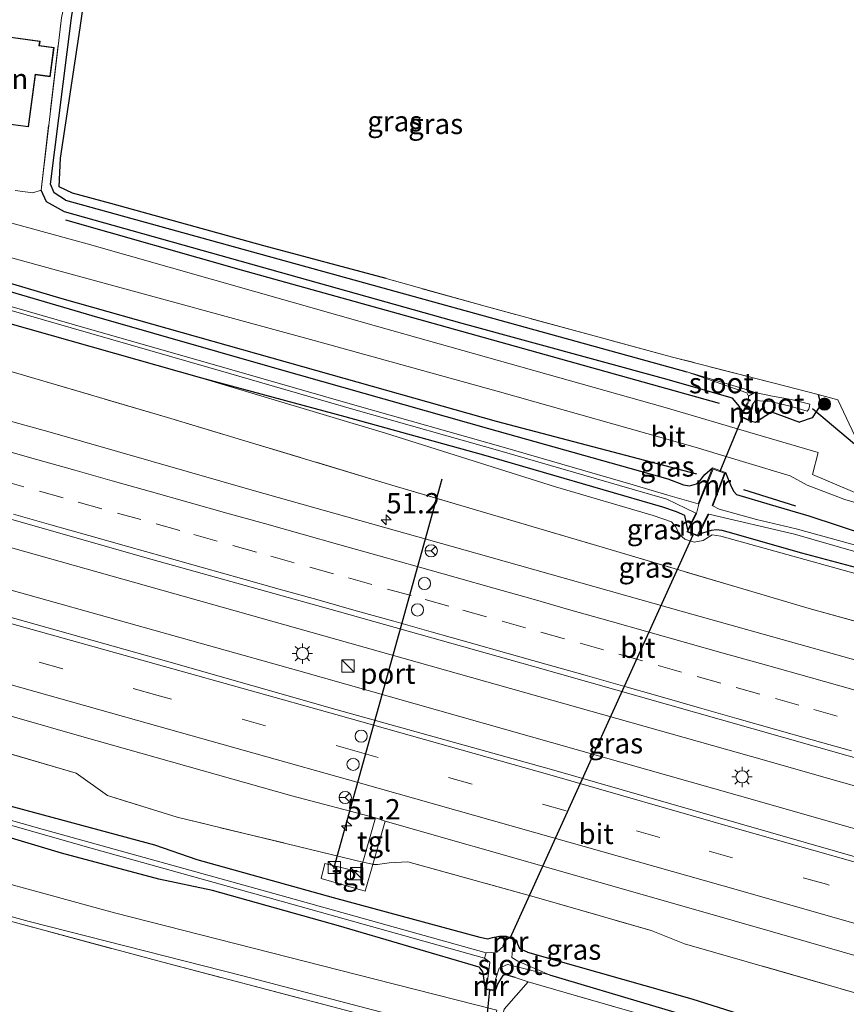
# Model space of a CAD drawing. Units: metres. Extents: x 119993 to 130003, y 394295 to 400001.
# Drawn here: x 121019 to 121120, y 396529 to 396650 of the extents above; entities that cross this region are included whole.
import ezdxf
from ezdxf.enums import TextEntityAlignment as Align

# ---------------------------------------------------------------- set-up
doc = ezdxf.new("R2010")
doc.units = ezdxf.units.M
doc.linetypes.add('IE-TERREINAFSCHEIDING', pattern=[10, 8, -2])
doc.linetypes.add('VW-3-9_STREEP', pattern=[12, 3, -9])
doc.layers.get('0').update_dxf_attribs({"lineweight": 25})
for name, color, linetype, lineweight in [('B-ME-AM-KILOMETR-S-B1', 7, 'Continuous', 18), ('B-ME-BV-GELEIDECONSTRUCTIE-GELEIDERAIL-L-B1', 213, 'BV-GELEIDERAIL', 18), ('B-ME-GR-BOMENRIJ-L-B1', 10, 'Continuous', 25), ('B-ME-GR-BOOM-S-B1', 93, 'Continuous', 18), ('B-ME-GW-INSTEEKWATERGANG-L-B1', 10, 'Continuous', 25), ('B-ME-GW-KRUINLIJN-L-B1', 93, 'Continuous', 18), ('B-ME-GW-WATERGANG-GREPPEL-L-B1', 10, 'Continuous', 25), ('B-ME-IE-GRASLAND-GV-B6', 93, 'Continuous', 18), ('B-ME-IE-GRONDWERKLIJN-GROND_INGERICHT-GV-B6', 253, 'Continuous', 18), ('B-ME-IE-INRICHTINGSELEMENT-S-B1', 253, 'Continuous', 18), ('B-ME-IE-MEUBILAIR_WEGMEUBILAIR-LICHTMAST-S-B1', 8, 'Continuous', 18), ('B-ME-IE-TERREINAFSCHEIDING-DOORGANG-L-B1', 8, 'IE-TERREINAFSCHEIDING-KUNSTMATIG-OPEN', 18), ('B-ME-IE-TERREINAFSCHEIDING-RASTERHEKWERK-L-B1', 8, 'IE-TERREINAFSCHEIDING', 18), ('B-ME-KG-KADASTRAAL-DAKRAND-L-B1', 13, 'Continuous', 18), ('B-ME-KW-DUIKER-L-B1', 10, 'Continuous', 25), ('B-ME-MW-MUUR-GV-B6', 8, 'IE-TERREINAFSCHEIDING-KUNSTMATIG', 18), ('B-ME-OG-BEBOUWING-GV-B6', 173, 'Continuous', 18), ('B-ME-OG-WATER-GV-B6', 153, 'Continuous', 18), ('B-ME-VH-VERH_SOORT-BITUMEN-GV-B6', 8, 'IE-TERREINAFSCHEIDING-NATUURLIJK-HOUTWAL', 18), ('B-ME-VH-VERH_SOORT-TEGELS-GV-B6', 8, 'Continuous', 18), ('B-ME-VW-DRIP-S-B1', 8, 'Continuous', 18), ('B-ME-VW-MARKERING-39STREEP-015-L-B1', 255, 'VW-3-9_STREEP', 18), ('B-ME-VW-MARKERING-STREEP-015-L-B1', 7, 'Continuous', 18), ('B-ME-VW-MEUBILAIR_WEGMEUBILAIR-RONA-S-B1', 8, 'Continuous', 18), ('B-ME-VW-PORTAAL-L-B1', 10, 'Continuous', 25)]:
    doc.layers.add(name, color=color, linetype=linetype, lineweight=lineweight)
doc.styles.add('NLCS-ISO', font='NLCS-ISO.TTF')
doc.linetypes.add('BV-GELEIDERAIL', pattern='A,10,-3,[108,NLCS.SHX,S=1,R=0,X=0,Y=0],-3', length=16)
doc.linetypes.add('IE-TERREINAFSCHEIDING-KUNSTMATIG', pattern='A,4,[82,NLCS.SHX,S=0.75,R=90,X=0,Y=0],4,-2', length=10)
doc.linetypes.add('IE-TERREINAFSCHEIDING-KUNSTMATIG-OPEN', pattern='A,7,-1.5,[67,NLCS.SHX,S=0.75,R=0,X=0,Y=0],-1.5', length=10)
doc.linetypes.add('IE-TERREINAFSCHEIDING-NATUURLIJK-HOUTWAL', pattern='A,7,-1.5,[67,NLCS.SHX,S=0.75,R=45,X=0,Y=0],-1.5,7,-1.5,[70,NLCS.SHX,S=0.75,R=0,X=0,Y=0],-1.5', length=20)

# ---------------------------------------------------------------- blocks, each defined once
blk = doc.blocks.new('kast')
blk.add_line((-0.75, -0.75), (0.75, 0.75))
blk.add_lwpolyline([(-0.75, 0.75), (0.75, 0.75), (0.75, -0.75), (-0.75, -0.75)], close=True)
blk = doc.blocks.new('dtb')
blk.add_circle((0, 0), 0.75)
blk = doc.blocks.new('wegwijzer')
for q in [(-0.53, -0.53), (0, 0.75), (0.53, -0.53)]:
    blk.add_line((0, 0), q)
blk.add_circle((0, 0), 0.75)
blk = doc.blocks.new('boom')
blk.add_hatch(color=256).paths.add_polyline_path([(-0.75, 0, 1), (0.75, 0, 1)])
blk.add_circle((0, 0), 0.75)
blk = doc.blocks.new('hecto')
for p, q in [((0, 0.625), (-0.625, 0)), ((0, -0.625), (0, 0.625)), ((-0.625, 0), (0.625, 0)), ((0.625, 0), (0, -0.625))]:
    blk.add_line(p, q)
blk = doc.blocks.new('lantaarnpaal')
for p, q in [((0, 0.75), (0, 1.25)), ((-0.75, 0), (-1.25, 0)), ((-0.88, 0.88), (-0.53, 0.53)), ((0.53, 0.53), (0.88, 0.88)), ((0.75, 0), (1.25, 0)), ((-0.53, -0.53), (-0.88, -0.88)), ((0, -0.75), (0, -1.25)), ((0.53, -0.53), (0.88, -0.88))]:
    blk.add_line(p, q)
blk.add_circle((0, 0), 0.75)

msp = doc.modelspace()

# ---------------------------------------------------------------- linework, layer by layer
at = {"layer": 'B-ME-BV-GELEIDECONSTRUCTIE-GELEIDERAIL-L-B1'}
for points in [[(121182.633, 396538.297, 13.394), (121164.518, 396543.494, 13.372), (121108.633, 396559.405, 13.231), (121054.52, 396574.698, 13.141), (120999.259, 396590.277, 13.104), (120943.945, 396605.764, 12.988), (120907.994, 396615.766, 12.97)], [(121181.505, 396533.324, 13.416), (121163.168, 396538.602, 13.381), (121106.9, 396554.653, 13.265), (121053.031, 396569.953, 13.182), (120997.499, 396585.496, 13.105), (120942.834, 396600.779, 13.035), (120907.199, 396610.631, 12.987)]]:
    msp.add_polyline3d(points, dxfattribs=at)
at = {"layer": 'B-ME-GR-BOMENRIJ-L-B1'}
msp.add_line((121107.644, 396592.226, 11.561), (121114.04, 396590.231, 11.648), dxfattribs=at)
for points in [[(120940.717, 396639.315, 11.964), (120971.541, 396631.007, 12.113), (120997.715, 396623.488, 12.249), (121023.898, 396615.698, 12.126), (121053.485, 396607.329, 11.723), (121077.286, 396600.637, 11.473), (121101.906, 396594.141, 11.381)], [(121104.711, 396602.811, 11.315), (121068.52, 396612.919, 11.591), (121045.972, 396619.192, 11.815), (121024.427, 396625.34, 11.99)]]:
    msp.add_polyline3d(points, dxfattribs=at)
at = {"layer": 'B-ME-GW-INSTEEKWATERGANG-L-B1'}
msp.add_line((121107.183, 396602.447, 11.127), (121107.27, 396601.146, 11.405), dxfattribs=at)
for points in [[(121063.762, 396618.155, 11.127), (121048.717, 396622.179, 11.175), (121029.933, 396627.388, 11.368), (121025.222, 396628.642, 11.306), (121023.607, 396629.422, 11.192), (121023.769, 396632.94, 11.289), (121026.157, 396648.967, 11.39), (121028.717, 396666.636, 11.442), (121029.685, 396673.109, 11.451), (121029.251, 396673.793, 11.486), (121029.003, 396673.826, 11.531)], [(120912.695, 396646.106, 11.819), (120916.634, 396644.932, 11.811), (120934.461, 396640.16, 11.859), (120959.156, 396633.161, 12.065), (120983.064, 396626.662, 12.161), (121005.131, 396620.186, 12.122), (121027.586, 396613.622, 11.999), (121050.63, 396606.998, 11.789), (121076.32, 396599.742, 11.403), (121098.349, 396593.528, 11.236)], [(121041.121, 396605.927, 11.916), (121017.011, 396612.747, 12.104), (120994.585, 396619.266, 11.995), (120968.363, 396626.847, 12.056), (120942.422, 396634.466, 11.947), (120918.554, 396641.394, 11.92), (120912.241, 396643.175, 11.906)], [(121107.183, 396602.447, 11.127), (121106.312, 396603.456, 11.175), (121097.827, 396605.873, 11.188), (121073.107, 396612.623, 11.433), (121047.141, 396619.909, 11.714), (121024.236, 396626.34, 11.96), (121022.029, 396627.571, 12.012), (121021.361, 396628.995, 11.995)], [(121100.806, 396587.254, 11.254), (121100.439, 396589.014, 11.236), (121099.429, 396589.468, 11.236), (121097.733, 396590.037, 11.236), (121075.778, 396596.441, 11.403), (121058.713, 396601.158, 11.658), (121041.121, 396605.927, 11.916)], [(121116.841, 396603.886, 11.186), (121117.148, 396602.672, 11.401), (121116.08, 396601.045, 11.508), (121114.539, 396600.487, 11.526)], [(121108.319, 396600.702, 11.405), (121109.126, 396600.499, 11.432), (121111.104, 396601.78, 11.399), (121114.539, 396600.487, 11.526)], [(121098.349, 396593.528, 11.236), (121100.301, 396592.821, 11.276), (121101.04, 396592.697, 11.275), (121101.887, 396592.944, 11.251), (121102.29, 396593.294, 11.23), (121102.904, 396594.069, 11.221), (121103.859, 396594.872, 11.219)], [(121105.439, 396594.304, 11.219), (121106.15, 396592.598, 11.258), (121106.488, 396591.983, 11.269), (121106.809, 396591.633, 11.283), (121110.925, 396590.371, 11.429), (121115.669, 396588.994, 11.597)], [(121115.669, 396588.994, 11.597), (121122.915, 396586.632, 11.436), (121143.251, 396580.601, 11.329), (121165.51, 396574.324, 11.302), (121189.293, 396567.65, 11.322)], [(121102.078, 396586.478, 11.414), (121102.477, 396586.811, 11.414), (121102.646, 396586.897, 11.456), (121103.736, 396587.246, 11.456), (121104.341, 396587.297, 11.456), (121104.998, 396587.227, 11.456), (121105.744, 396587.045, 11.456), (121114.792, 396584.437, 11.597), (121122.157, 396582.498, 11.436), (121142.511, 396576.947, 11.329), (121164.825, 396570.958, 11.302), (121188.532, 396564.294, 11.322)], [(120903.265, 396585.244, 11.806), (120915.26, 396581.733, 11.776), (120937.879, 396575.496, 11.859), (120959.576, 396569.372, 11.749), (120989.34, 396560.948, 11.618), (121015.828, 396553.822, 11.547), (121035.305, 396548.543, 11.42), (121040.485, 396546.748, 11.205), (121057.271, 396542.078, 11.162), (121075.281, 396537.196, 11.17)], [(121075.178, 396533.525, 10.666), (121057.907, 396538.6, 10.741), (121042.445, 396542.963, 10.916), (121035.817, 396544.326, 11.197), (121023.876, 396547.549, 11.407), (121002.134, 396554.056, 11.385), (120974.352, 396562.019, 11.578), (120943.344, 396570.837, 11.697), (120919.534, 396577.419, 11.74), (120902.801, 396582.249, 11.768)], [(121075.281, 396537.196, 11.17), (121076.242, 396537.029, 11.183), (121076.807, 396537.163, 11.183), (121077.698, 396537.345, 11.183), (121078.537, 396537.351, 11.184)], [(121081.133, 396535.355, 11.245), (121080.187, 396535.796, 11.131), (121079.924, 396536.368, 11.131), (121079.831, 396536.851, 11.131)], [(121081.133, 396535.355, 11.245), (121087.009, 396533.69, 11.25), (121101.32, 396529.636, 11.262), (121121.234, 396523.319, 11.262), (121143.842, 396516.581, 11.369), (121169.694, 396509.314, 11.691), (121175.65, 396507.522, 11.709)], [(121075.975, 396530.764, 10.666), (121075.723, 396532.489, 10.666), (121075.641, 396532.934, 10.666), (121075.326, 396533.422, 10.666), (121075.178, 396533.525, 10.666)], [(121079.619, 396532.247, 10.684), (121078.481, 396532.577, 10.578), (121078.091, 396532.485, 10.578), (121077.493, 396531.502, 10.615), (121077.137, 396530.622, 10.618)]]:
    msp.add_polyline3d(points, dxfattribs=at)
at = {"layer": 'B-ME-GW-KRUINLIJN-L-B1'}
for points in [[(121084.55, 396592.558, 11.947), (121063.681, 396599.151, 11.903), (121041.121, 396605.927, 11.916)], [(121084.55, 396592.558, 11.947), (121096.578, 396589.016, 12.093), (121098.833, 396588.266, 11.989), (121099.365, 396587.642, 11.991), (121099.798, 396586.703, 11.983), (121100.465, 396586.109, 11.985), (121101.586, 396585.745, 11.977), (121102.71, 396585.975, 11.983), (121103.808, 396586.657, 11.917), (121104.889, 396586.491, 11.816)], [(121188.245, 396563.031, 12.057), (121178.052, 396565.881, 12.102), (121152.575, 396573.067, 12.062), (121128.76, 396579.863, 11.964), (121104.889, 396586.491, 11.816)]]:
    msp.add_polyline3d(points, dxfattribs=at)
at = {"layer": 'B-ME-GW-WATERGANG-GREPPEL-L-B1'}
msp.add_line((121024.387, 396627.792, 10.85), (121100.697, 396606.687, 10.279), dxfattribs=at)
for points in [[(121024.387, 396627.792, 10.85), (121022.99, 396628.676, 10.92), (121022.531, 396629.746, 10.947), (121025.093, 396650.185, 10.898), (121028.859, 396672.975, 10.898)], [(121083.844, 396532.598, 9.899), (121121.78, 396521.29, 10.064), (121153.881, 396511.835, 10.355), (121175.169, 396505.404, 10.355)]]:
    msp.add_polyline3d(points, dxfattribs=at)
at = {"layer": 'B-ME-IE-GRASLAND-GV-B6'}
for points in [[(121028.717, 396666.636, 11.442), (121026.157, 396648.967, 11.39), (121023.769, 396632.94, 11.289), (121023.607, 396629.422, 11.192), (121025.222, 396628.642, 11.306), (121029.933, 396627.388, 11.368), (121048.717, 396622.179, 11.175), (121063.762, 396618.155, 11.127), (121075.906, 396614.743, 11.17), (121098.958, 396608.496, 11.056), (121111.266, 396605.323, 11.115), (121116.841, 396603.886, 11.186)], [(120913.258, 396649.734, 11.846), (120974.302, 396632.637, 12.139), (121025.799, 396618.491, 12.069), (121054.92, 396610.527, 11.723), (121077.668, 396604.245, 11.403), (121101.711, 396597.421, 11.214), (121107.952, 396595.536, 11.421), (121113.391, 396593.892, 11.602), (121115.488, 396592.773, 11.629), (121120.103, 396590.994, 11.562), (121130.52, 396587.91, 11.356), (121155.95, 396580.635, 11.414), (121188.341, 396571.367, 11.356), (121190.025, 396570.874, 11.36), (121221.178, 396561.756, 11.427), (121252.955, 396552.482, 11.548), (121272.301, 396546.866, 11.539), (121280.943, 396544.358, 11.535), (121283.864, 396543.521, 11.549), (121283.142, 396540.392, 11.534)], [(121108.22, 396602.82, 9.83), (121108.131, 396602.864, 9.83), (121108.086, 396602.775, 10.141), (121107.27, 396601.146, 11.405), (121107.183, 396602.447, 11.127), (121106.312, 396603.456, 11.175), (121097.827, 396605.873, 11.188), (121073.107, 396612.623, 11.433), (121047.141, 396619.909, 11.714), (121024.236, 396626.34, 11.96), (121022.029, 396627.571, 12.012), (121021.361, 396628.995, 11.995), (121023.862, 396650.19, 11.767)], [(121025.093, 396650.185, 10.898), (121022.531, 396629.746, 10.947), (121022.99, 396628.676, 10.92), (121024.387, 396627.792, 10.85), (121100.697, 396606.687, 10.279), (121108.055, 396604.109, 9.985), (121108.279, 396603.693, 9.83), (121108.22, 396602.82, 9.83)], [(121116.841, 396603.886, 11.186), (121117.148, 396602.672, 11.401), (121116.08, 396601.045, 11.508), (121114.539, 396600.487, 11.526), (121111.104, 396601.78, 11.399), (121109.126, 396600.499, 11.432), (121108.319, 396600.702, 11.405), (121108.815, 396602.505, 10.141), (121108.841, 396602.602, 9.83), (121108.745, 396602.627, 9.83), (121109.147, 396603.173, 9.83), (121111.129, 396602.997, 9.831), (121113.394, 396602.473, 9.832), (121115.463, 396601.865, 9.833), (121115.677, 396602.103, 9.833), (121115.781, 396602.455, 9.833), (121115.791, 396602.695, 9.833), (121113.531, 396603.284, 9.832), (121111.224, 396603.686, 9.831), (121109.072, 396604.137, 9.83), (121108.268, 396604.44, 9.985), (121100.697, 396606.687, 10.279), (121024.387, 396627.792, 10.85), (121022.99, 396628.676, 10.92), (121022.531, 396629.746, 10.947), (121025.093, 396650.185, 10.898)], [(121122.915, 396586.632, 11.436), (121115.669, 396588.994, 11.597), (121110.925, 396590.371, 11.429), (121106.809, 396591.633, 11.283), (121106.488, 396591.983, 11.269), (121106.15, 396592.598, 11.258), (121105.439, 396594.304, 11.219), (121103.859, 396594.872, 11.219), (121102.904, 396594.069, 11.221), (121102.29, 396593.294, 11.23), (121101.887, 396592.944, 11.251), (121101.04, 396592.697, 11.275), (121100.301, 396592.821, 11.276), (121098.349, 396593.528, 11.236), (121076.32, 396599.742, 11.403), (121050.63, 396606.998, 11.789), (121027.586, 396613.622, 11.999), (121005.131, 396620.186, 12.122), (120983.064, 396626.662, 12.161), (120959.156, 396633.161, 12.065), (120934.461, 396640.16, 11.859), (120916.634, 396644.932, 11.811)], [(120916.634, 396644.932, 11.811), (120934.461, 396640.16, 11.859), (120959.156, 396633.161, 12.065), (120983.064, 396626.662, 12.161), (121005.131, 396620.186, 12.122), (121027.586, 396613.622, 11.999), (121050.63, 396606.998, 11.789), (121076.32, 396599.742, 11.403), (121098.349, 396593.528, 11.236), (121100.301, 396592.821, 11.276), (121101.04, 396592.697, 11.275), (121101.887, 396592.944, 11.251), (121102.29, 396593.294, 11.23), (121102.904, 396594.069, 11.221), (121103.859, 396594.872, 11.219)], [(120918.554, 396641.394, 11.92), (120942.422, 396634.466, 11.947), (120968.363, 396626.847, 12.056), (120994.585, 396619.266, 11.995), (121017.011, 396612.747, 12.104), (121041.121, 396605.927, 11.916)], [(121100.806, 396587.254, 11.254), (121100.439, 396589.014, 11.236), (121099.429, 396589.468, 11.236), (121097.733, 396590.037, 11.236), (121075.778, 396596.441, 11.403), (121058.713, 396601.158, 11.658), (121041.121, 396605.927, 11.916), (121017.011, 396612.747, 12.104), (120994.585, 396619.266, 11.995), (120968.363, 396626.847, 12.056), (120942.422, 396634.466, 11.947), (120918.554, 396641.394, 11.92)], [(120922.752, 396641.375, 11.092), (120944.712, 396635.104, 11.057), (120970.946, 396627.543, 11.018), (121006.864, 396617.321, 11.036), (121025.082, 396612.104, 10.913), (121044.399, 396606.507, 10.909), (121059.787, 396602.058, 10.687), (121078.015, 396596.895, 10.459), (121093.985, 396592.277, 10.081), (121098.228, 396591.034, 10.099), (121101.806, 396589.321, 9.818), (121100.806, 396587.254, 11.254)], [(121103.859, 396594.872, 11.219), (121102.084, 396590.478, 9.818), (121098.379, 396591.525, 10.099), (121094.104, 396592.794, 10.081), (121078.119, 396597.433, 10.459), (121059.905, 396602.575, 10.687), (121044.496, 396607.01, 10.909), (121025.186, 396612.549, 10.913), (121006.993, 396617.798, 11.036), (120971.064, 396627.967, 11.018), (120944.83, 396635.621, 11.057), (120922.938, 396641.954, 11.092)], [(120918.91, 396634.595, 11.941), (120942.167, 396628.169, 12), (120965.386, 396621.539, 12.028), (120988.537, 396615.059, 12.036), (121012.914, 396608.134, 11.962), (121036.896, 396601.083, 12.02), (121062.808, 396593.266, 12.085)], [(121138.154, 396571.398, 12.171), (121115.713, 396577.599, 12.224), (121091.015, 396584.935, 12.165), (121064.444, 396592.78, 12.112), (121062.808, 396593.266, 12.085), (121036.896, 396601.083, 12.02), (121012.914, 396608.134, 11.962), (120988.537, 396615.059, 12.036), (120965.386, 396621.539, 12.028), (120942.167, 396628.169, 12), (120918.91, 396634.595, 11.941)], [(121018.179, 396628.982, 12.297), (121020.356, 396628.702, 12.17), (121021.361, 396628.995, 11.995), (121022.029, 396627.571, 12.012), (121024.236, 396626.34, 11.96), (121047.141, 396619.909, 11.714), (121073.107, 396612.623, 11.433), (121097.827, 396605.873, 11.188), (121106.312, 396603.456, 11.175), (121107.183, 396602.447, 11.127), (121107.27, 396601.146, 11.405), (121108.319, 396600.702, 11.405), (121109.126, 396600.499, 11.432), (121111.104, 396601.78, 11.399), (121114.539, 396600.487, 11.526), (121116.08, 396601.045, 11.508), (121117.148, 396602.672, 11.401), (121116.841, 396603.886, 11.186)], [(121133.025, 396568.021, 12.383), (121100.293, 396577.203, 12.347), (121074.775, 396584.42, 12.275), (121047.57, 396592.055, 12.315), (121022.478, 396599.265, 12.203), (120990.925, 396607.997, 12.18), (120966.488, 396614.932, 12.122), (120942.446, 396621.697, 12.057), (120926.761, 396626.055, 12.06)], [(121122.404, 396591.41, 11.53), (121116.131, 396594.078, 11.637), (121116.827, 396596.775, 11.642), (121109.136, 396599.034, 11.469), (121098.031, 396602.294, 11.219), (121062.848, 396612.206, 11.657), (121027.048, 396622.402, 12.096), (121017.789, 396624.938, 12.223)], [(120917.396, 396616.618, 12.27), (120940.874, 396610.016, 12.345), (120964.19, 396603.446, 12.34), (120987.614, 396596.948, 12.384), (121011.443, 396590.335, 12.37), (121034.868, 396583.65, 12.432), (121058.037, 396577.183, 12.474), (121081.723, 396570.504, 12.507), (121104.946, 396563.934, 12.496), (121128.306, 396557.299, 12.591), (121151.673, 396550.701, 12.666), (121174.812, 396543.978, 12.654), (121183.367, 396541.531, 12.68), (121198.675, 396537.154, 12.727), (121221.435, 396530.69, 12.753), (121245.187, 396523.869, 12.862), (121268.501, 396517.095, 12.933), (121277.173, 396514.551, 12.945), (121274.518, 396503.056, 12.806)], [(121128.76, 396579.863, 11.964), (121104.889, 396586.491, 11.816), (121103.808, 396586.657, 11.917), (121102.71, 396585.975, 11.983), (121101.586, 396585.745, 11.977), (121100.465, 396586.109, 11.985), (121099.798, 396586.703, 11.983), (121099.365, 396587.642, 11.991), (121098.833, 396588.266, 11.989), (121096.578, 396589.016, 12.093), (121084.55, 396592.558, 11.947), (121063.681, 396599.151, 11.903), (121041.121, 396605.927, 11.916), (121058.713, 396601.158, 11.658), (121075.778, 396596.441, 11.403), (121097.733, 396590.037, 11.236), (121099.429, 396589.468, 11.236), (121100.439, 396589.014, 11.236), (121100.806, 396587.254, 11.254), (121100.694, 396587.023, 11.414), (121102.078, 396586.478, 11.414), (121102.477, 396586.811, 11.414), (121102.646, 396586.897, 11.456), (121103.736, 396587.246, 11.456), (121104.341, 396587.297, 11.456), (121104.998, 396587.227, 11.456), (121105.744, 396587.045, 11.456), (121114.792, 396584.437, 11.597), (121122.157, 396582.498, 11.436)], [(121041.121, 396605.927, 11.916), (121063.681, 396599.151, 11.903), (121084.55, 396592.558, 11.947), (121096.578, 396589.016, 12.093), (121098.833, 396588.266, 11.989), (121099.365, 396587.642, 11.991), (121099.798, 396586.703, 11.983), (121100.465, 396586.109, 11.985), (121101.586, 396585.745, 11.977), (121102.71, 396585.975, 11.983), (121103.808, 396586.657, 11.917), (121104.889, 396586.491, 11.816), (121128.76, 396579.863, 11.964)], [(121274.518, 396503.056, 12.806), (121248.665, 396510.599, 12.818), (121225.211, 396517.325, 12.74), (121201.71, 396524.099, 12.717), (121180.787, 396530.164, 12.626), (121178.234, 396530.904, 12.615), (121154.565, 396537.672, 12.534), (121130.807, 396544.366, 12.536), (121107.127, 396551.173, 12.413), (121084.086, 396557.82, 12.422), (121057.75, 396565.14, 12.383), (121036.756, 396571.113, 12.401), (121012.873, 396577.831, 12.332), (120989.061, 396584.44, 12.279), (120965.586, 396591.153, 12.249), (120942.741, 396597.465, 12.14), (120918.588, 396604.235, 12.072)], [(121116.841, 396603.886, 11.186), (121119.247, 396603.266, 11.153), (121121.718, 396598.064, 11.499)], [(121136.291, 396581.292, 9.818), (121114.146, 396587.377, 9.818), (121109.255, 396588.551, 9.818), (121104.68, 396589.822, 9.818), (121103.91, 396590.226, 9.818), (121105.439, 396594.304, 11.219), (121106.15, 396592.598, 11.258), (121106.488, 396591.983, 11.269), (121106.809, 396591.633, 11.283), (121110.925, 396590.371, 11.429), (121115.669, 396588.994, 11.597), (121122.915, 396586.632, 11.436)], [(120915.374, 396592.889, 11.987), (120937.013, 396586.883, 12.036), (120963.237, 396579.66, 12.093), (120991.588, 396571.693, 12.11), (121010.365, 396566.48, 12.155), (121026.392, 396561.871, 12.183), (121052.194, 396554.58, 12.176), (121062.445, 396551.863, 12.2), (121060.909, 396546.446, 11.986), (121038.075, 396551.958, 11.818), (121029.542, 396554.619, 11.89), (121025.697, 396557.352, 11.947), (121010.353, 396561.85, 12.075), (120986.63, 396568.425, 11.979), (120962.182, 396575.273, 11.88), (120939.734, 396581.572, 11.821), (120919.139, 396587.203, 11.876)], [(121062.808, 396593.266, 12.085), (121064.444, 396592.78, 12.112), (121091.015, 396584.935, 12.165), (121115.713, 396577.599, 12.224), (121138.154, 396571.398, 12.171)], [(121122.157, 396582.498, 11.436), (121114.792, 396584.437, 11.597), (121105.744, 396587.045, 11.456), (121104.998, 396587.227, 11.456), (121104.341, 396587.297, 11.456), (121103.736, 396587.246, 11.456), (121102.646, 396586.897, 11.456), (121102.477, 396586.811, 11.414), (121102.078, 396586.478, 11.414), (121103.384, 396589.178, 9.818), (121113.932, 396586.749, 9.818), (121135.953, 396580.409, 9.818)], [(120919.139, 396587.203, 11.876), (120939.734, 396581.572, 11.821), (120962.182, 396575.273, 11.88), (120986.63, 396568.425, 11.979), (121010.353, 396561.85, 12.075), (121025.697, 396557.352, 11.947), (121029.542, 396554.619, 11.89), (121038.075, 396551.958, 11.818), (121060.909, 396546.446, 11.986)], [(120907.961, 396582.075, 10.951), (120936.215, 396574.011, 10.964), (120970.424, 396564.521, 10.701), (120996.961, 396556.883, 10.561), (121027.09, 396548.255, 10.289), (121051.147, 396541.569, 10.074), (121075.85, 396534.63, 9.807), (121076.517, 396534.137, 9.802), (121076.243, 396532.136, 9.758)], [(120915.26, 396581.733, 11.776), (120937.879, 396575.496, 11.859), (120959.576, 396569.372, 11.749), (120989.34, 396560.948, 11.618), (121015.828, 396553.822, 11.547), (121035.305, 396548.543, 11.42), (121040.485, 396546.748, 11.205), (121057.271, 396542.078, 11.162), (121075.281, 396537.196, 11.17), (121076.242, 396537.029, 11.183), (121076.807, 396537.163, 11.183), (121077.698, 396537.345, 11.183), (121078.537, 396537.351, 11.184), (121078.077, 396536.158, 9.701), (121078.17, 396536.122, 9.701), (121077.37, 396535.369, 9.802), (121076.058, 396535.272, 9.758)], [(121121.234, 396523.319, 11.262), (121101.32, 396529.636, 11.262), (121087.009, 396533.69, 11.25), (121081.133, 396535.355, 11.245), (121080.187, 396535.796, 11.131), (121079.924, 396536.368, 11.131), (121079.831, 396536.851, 11.131), (121078.537, 396537.351, 11.184), (121077.698, 396537.345, 11.183), (121076.807, 396537.163, 11.183), (121076.242, 396537.029, 11.183), (121075.281, 396537.196, 11.17), (121057.271, 396542.078, 11.162), (121040.485, 396546.748, 11.205), (121035.305, 396548.543, 11.42), (121015.828, 396553.822, 11.547), (120989.34, 396560.948, 11.618), (120959.576, 396569.372, 11.749), (120937.879, 396575.496, 11.859), (120915.26, 396581.733, 11.776)], [(120919.534, 396577.419, 11.74), (120943.344, 396570.837, 11.697), (120974.352, 396562.019, 11.578), (121002.134, 396554.056, 11.385), (121023.876, 396547.549, 11.407), (121035.817, 396544.326, 11.197), (121042.445, 396542.963, 10.916), (121057.907, 396538.6, 10.741), (121075.178, 396533.525, 10.666), (121075.326, 396533.422, 10.666), (121075.641, 396532.934, 10.666), (121075.723, 396532.489, 10.666), (121075.975, 396530.764, 10.666), (121077.137, 396530.622, 10.618)], [(121076.243, 396532.136, 9.758), (121076.144, 396532.148, 9.758), (121075.975, 396530.764, 10.666), (121075.723, 396532.489, 10.666), (121075.641, 396532.934, 10.666), (121075.326, 396533.422, 10.666), (121075.178, 396533.525, 10.666), (121057.907, 396538.6, 10.741), (121042.445, 396542.963, 10.916), (121035.817, 396544.326, 11.197), (121023.876, 396547.549, 11.407), (121002.134, 396554.056, 11.385), (120974.352, 396562.019, 11.578), (120943.344, 396570.837, 11.697), (120919.534, 396577.419, 11.74)], [(121076.058, 396535.272, 9.758), (121050.682, 396542.384, 10.03), (121021.492, 396550.49, 10.364), (120991.679, 396558.915, 10.539), (120959.446, 396568.028, 10.798), (120928.349, 396576.715, 10.995)], [(121077.137, 396530.622, 10.618), (121077.493, 396531.502, 10.615), (121078.091, 396532.485, 10.578), (121078.481, 396532.577, 10.578), (121079.619, 396532.247, 10.684), (121081.223, 396531.709, 10.679), (121078.259, 396528.386, 10.872), (121077.197, 396523.571, 10.838), (121072.789, 396524.549, 10.916), (121035.699, 396534.291, 11.15), (121002.955, 396543.121, 11.484), (120999.089, 396544.107, 11.487), (120978.036, 396549.776, 11.604), (120949.386, 396557.648, 11.817), (120901.069, 396571.07, 11.807)], [(120927.243, 396564.393, 11.793), (120958.814, 396555.824, 11.762), (120990.528, 396547.172, 11.539), (121019.916, 396539.154, 11.328), (121046.14, 396532.442, 11.074), (121076.444, 396524.524, 10.811), (121077.363, 396528.225, 10.859), (121062.357, 396532.046, 10.942), (121030.395, 396540.212, 11.184), (120997.179, 396549.294, 11.407), (120960.323, 396559.196, 11.714), (120931.056, 396567.235, 11.762)], [(121123.509, 396529.767, 12.064), (121100.407, 396536.408, 11.94), (121096.321, 396538.018, 11.971), (121082.236, 396542.083, 12.044), (121066.405, 396546.459, 12.086), (121064.137, 396546.33, 12.145), (121062.706, 396546.146, 12.123), (121062.116, 396546.164, 12.004), (121063.634, 396551.467, 12.2), (121084.911, 396545.419, 12.195), (121106.53, 396539.213, 12.306), (121137.78, 396530.26, 12.333)], [(121060.909, 396546.446, 11.986), (121060.553, 396545.188, 12.122), (121056.247, 396546.276, 12.122), (121055.775, 396544.407, 12.122), (121061.175, 396542.878, 12.122), (121062.116, 396546.164, 12.004), (121062.706, 396546.146, 12.123), (121064.137, 396546.33, 12.145), (121066.405, 396546.459, 12.086), (121082.236, 396542.083, 12.044), (121096.321, 396538.018, 11.971), (121100.407, 396536.408, 11.94), (121123.509, 396529.767, 12.064)], [(121121.78, 396521.29, 10.064), (121083.844, 396532.598, 9.899), (121079.919, 396534.246, 9.899), (121079.188, 396534.703, 9.899), (121079.278, 396535.695, 9.701), (121079.371, 396535.659, 9.802), (121079.831, 396536.851, 11.131), (121079.924, 396536.368, 11.131), (121080.187, 396535.796, 11.131), (121081.133, 396535.355, 11.245), (121087.009, 396533.69, 11.25), (121101.32, 396529.636, 11.262), (121121.234, 396523.319, 11.262)], [(121128.975, 396517.631, 10.864), (121094.832, 396527.786, 10.644), (121085.884, 396530.366, 10.667), (121081.223, 396531.709, 10.679), (121079.619, 396532.247, 10.684), (121078.481, 396532.577, 10.578), (121078.091, 396532.485, 10.578), (121077.493, 396531.502, 10.615), (121077.137, 396530.622, 10.618), (121077.306, 396532.006, 9.758), (121077.207, 396532.018, 9.758), (121077.642, 396533.422, 9.802), (121078.669, 396533.848, 9.802), (121083.844, 396532.598, 9.899), (121121.78, 396521.29, 10.064)]]:
    msp.add_polyline3d(points, dxfattribs=at)
at = {"layer": 'B-ME-IE-GRONDWERKLIJN-GROND_INGERICHT-GV-B6'}
for points in [[(121014.879, 396688.261, 12.087), (121027.008, 396685.136, 12.062), (121026.036, 396679.994, 12.062), (121027.453, 396676.335, 12.002), (121026.769, 396663.851, 11.725), (121023.862, 396650.19, 11.767), (121021.361, 396628.995, 11.995), (121020.356, 396628.702, 12.17), (121018.179, 396628.982, 12.297)], [(121121.718, 396598.064, 11.499), (121119.247, 396603.266, 11.153), (121116.841, 396603.886, 11.186), (121111.266, 396605.323, 11.115), (121098.958, 396608.496, 11.056), (121075.906, 396614.743, 11.17), (121063.762, 396618.155, 11.127), (121048.717, 396622.179, 11.175), (121029.933, 396627.388, 11.368), (121025.222, 396628.642, 11.306), (121023.607, 396629.422, 11.192), (121023.769, 396632.94, 11.289), (121026.157, 396648.967, 11.39), (121028.717, 396666.636, 11.442), (121029.685, 396673.109, 11.451), (121030.512, 396679.278, 11.686), (121031.438, 396683.994, 11.51)], [(121015.21, 396648.145, 12.293), (121013.806, 396637.587, 12.293), (121019.838, 396636.785, 12.293), (121020.69, 396643.198, 12.293), (121022.49, 396642.959, 12.293), (121022.968, 396646.552, 12.293), (121021.163, 396646.792, 12.293), (121021.236, 396647.343, 12.293), (121015.21, 396648.145, 12.293)], [(120962.675, 396495.195, 11.086), (120893.863, 396513.719, 11.254), (120901.069, 396571.07, 11.807), (120949.386, 396557.648, 11.817), (120978.036, 396549.776, 11.604), (120999.089, 396544.107, 11.487), (121002.955, 396543.121, 11.484), (121035.699, 396534.291, 11.15), (121072.789, 396524.549, 10.916), (121073.383, 396521.792, 10.714), (121079.302, 396496.854, 10.369), (121084.187, 396474.85, 10.399), (121086.897, 396461.535, 10.379), (120962.675, 396495.195, 11.086)], [(121091.537, 396460.208, 10.323), (121088.133, 396475.746, 10.425), (121083.256, 396497.452, 10.421), (121077.623, 396522.334, 10.678), (121077.197, 396523.571, 10.838), (121078.259, 396528.386, 10.872), (121081.223, 396531.709, 10.679), (121085.884, 396530.366, 10.667), (121094.832, 396527.786, 10.644), (121128.975, 396517.631, 10.864), (121159.588, 396508.307, 11.186), (121174.764, 396503.618, 11.315), (121190.672, 396498.702, 11.45), (121220.842, 396489.741, 11.539), (121250.913, 396481.154, 11.546), (121268.285, 396476.076, 11.566), (121254.029, 396414.361, 11.755), (121091.537, 396460.208, 10.323)]]:
    msp.add_polyline3d(points, dxfattribs=at)
at = {"layer": 'B-ME-IE-TERREINAFSCHEIDING-DOORGANG-L-B1'}
for p, q in [((121119.247, 396603.266, 11.153), (121121.718, 396598.064, 11.499)), ((121062.808, 396593.266, 12.085), (121064.444, 396592.78, 12.112)), ((121062.706, 396546.146, 12.123), (121064.137, 396546.33, 12.145))]:
    msp.add_line(p, q, dxfattribs=at)
at = {"layer": 'B-ME-IE-TERREINAFSCHEIDING-RASTERHEKWERK-L-B1'}
for p, q in [((121021.361, 396628.995, 11.995), (121023.862, 396650.19, 11.767)), ((121020.356, 396628.702, 12.17), (121018.179, 396628.982, 12.297)), ((121119.247, 396603.266, 11.153), (121116.841, 396603.886, 11.186)), ((121081.223, 396531.709, 10.679), (121079.619, 396532.247, 10.684)), ((121081.223, 396531.709, 10.679), (121078.259, 396528.386, 10.872))]:
    msp.add_line(p, q, dxfattribs=at)
for points in [[(121062.808, 396593.266, 12.085), (121036.896, 396601.083, 12.02), (121012.914, 396608.134, 11.962), (120988.537, 396615.059, 12.036), (120965.386, 396621.539, 12.028), (120942.167, 396628.169, 12), (120918.91, 396634.595, 11.941), (120911.229, 396636.641, 11.942)], [(121116.841, 396603.886, 11.186), (121111.266, 396605.323, 11.115), (121098.958, 396608.496, 11.056), (121075.906, 396614.743, 11.17), (121063.762, 396618.155, 11.127)], [(121064.444, 396592.78, 12.112), (121091.015, 396584.935, 12.165), (121115.713, 396577.599, 12.224), (121138.154, 396571.398, 12.171), (121160.473, 396565.385, 12.262), (121182.093, 396559.273, 12.289), (121203.075, 396553.472, 12.266), (121225.93, 396547.024, 12.308), (121243.42, 396542.154, 12.348), (121253.912, 396539.215, 12.434), (121258.201, 396538.038, 12.391), (121279.3, 396531.994, 12.387), (121281.086, 396531.494, 12.391)], [(121062.706, 396546.146, 12.123), (121062.116, 396546.164, 12.004), (121062.072, 396546.165, 11.995), (121060.909, 396546.446, 11.986), (121038.075, 396551.958, 11.818), (121029.542, 396554.619, 11.89), (121025.697, 396557.352, 11.947), (121010.353, 396561.85, 12.075), (120986.63, 396568.425, 11.979), (120962.182, 396575.273, 11.88), (120939.734, 396581.572, 11.821), (120919.139, 396587.203, 11.876), (120914.83, 396587.653, 11.752), (120912.856, 396588.24, 11.743), (120908.872, 396590.216, 11.837), (120904.242, 396591.546, 11.82)], [(121064.137, 396546.33, 12.145), (121066.405, 396546.459, 12.086), (121082.236, 396542.083, 12.044), (121096.321, 396538.018, 11.971), (121100.407, 396536.408, 11.94), (121123.509, 396529.767, 12.064), (121147.333, 396523.016, 12.14), (121170.714, 396516.271, 12.224), (121194.563, 396509.335, 12.341), (121217.909, 396502.629, 12.372), (121242.581, 396495.581, 12.351), (121246.894, 396494.34, 12.299), (121263.479, 396489.442, 12.37), (121266.861, 396486.033, 12.129), (121270.346, 396485.005, 12.144)], [(121002.955, 396543.121, 11.484), (121035.699, 396534.291, 11.15), (121072.789, 396524.549, 10.916)], [(121174.764, 396503.618, 11.315), (121159.588, 396508.307, 11.186), (121128.975, 396517.631, 10.864), (121094.832, 396527.786, 10.644), (121085.884, 396530.366, 10.667), (121081.223, 396531.709, 10.679)]]:
    msp.add_polyline3d(points, dxfattribs=at)
at = {"layer": 'B-ME-KG-KADASTRAAL-DAKRAND-L-B1'}
msp.add_polyline3d([(121015.254, 396648.089, 14.499), (121021.18, 396647.3, 14.503), (121021.107, 396646.749, 14.503), (121022.912, 396646.509, 14.503), (121022.447, 396643.015, 14.503), (121020.648, 396643.254, 14.503), (121019.794, 396636.841, 14.503), (121013.861, 396637.631, 14.499), (121015.254, 396648.089, 14.499)], dxfattribs=at)
at = {"layer": 'B-ME-KW-DUIKER-L-B1'}
for p, q in [((121122.848, 396596.486, 10.453), (121116.136, 396602.152, 10.587)), ((121104.799, 396594.472, 11.311), (121107.476, 396600.892, 11.324)), ((121078.985, 396537.099, 11.236), (121101.473, 396586.637, 11.512)), ((121075.78, 396523.666, 10.688), (121076.502, 396530.723, 10.692))]:
    msp.add_line(p, q, dxfattribs=at)
at = {"layer": 'B-ME-MW-MUUR-GV-B6'}
for points in [[(121108.745, 396602.627, 9.83), (121108.841, 396602.602, 9.83), (121108.815, 396602.505, 10.141), (121108.319, 396600.702, 11.405), (121107.27, 396601.146, 11.405), (121108.086, 396602.775, 10.141), (121108.131, 396602.864, 9.83), (121108.22, 396602.82, 9.83), (121107.407, 396601.197, 9.83), (121108.253, 396600.839, 9.83), (121108.745, 396602.627, 9.83)], [(121103.91, 396590.226, 9.818), (121103.816, 396590.261, 9.818), (121105.31, 396594.244, 9.818), (121103.915, 396594.746, 9.818), (121102.177, 396590.44, 9.818), (121102.084, 396590.478, 9.818), (121103.859, 396594.872, 11.219), (121105.439, 396594.304, 11.219), (121103.91, 396590.226, 9.818)], [(121103.384, 396589.178, 9.818), (121102.078, 396586.478, 11.414), (121100.694, 396587.023, 11.414), (121100.806, 396587.254, 11.254), (121101.806, 396589.321, 9.818), (121101.896, 396589.278, 9.818), (121100.831, 396587.077, 9.818), (121102.028, 396586.605, 9.818), (121103.269, 396589.214, 9.818), (121103.384, 396589.178, 9.818)], [(121079.278, 396535.695, 9.701), (121079.702, 396536.794, 9.701), (121078.594, 396537.221, 9.701), (121078.17, 396536.122, 9.701), (121078.077, 396536.158, 9.701), (121078.537, 396537.351, 11.184), (121079.831, 396536.851, 11.131), (121079.371, 396535.659, 9.802), (121079.278, 396535.695, 9.701)], [(121077.207, 396532.018, 9.758), (121077.306, 396532.006, 9.758), (121077.137, 396530.622, 10.618), (121075.975, 396530.764, 10.666), (121076.144, 396532.148, 9.758), (121076.243, 396532.136, 9.758), (121076.086, 396530.851, 9.758), (121077.05, 396530.733, 9.758), (121077.207, 396532.018, 9.758)]]:
    msp.add_polyline3d(points, dxfattribs=at)
at = {"layer": 'B-ME-OG-BEBOUWING-GV-B6'}
msp.add_polyline3d([(121022.968, 396646.552, 12.293), (121022.49, 396642.959, 12.293), (121020.69, 396643.198, 12.293), (121019.838, 396636.785, 12.293), (121013.806, 396637.587, 12.293), (121015.21, 396648.145, 12.293), (121021.236, 396647.343, 12.293), (121021.163, 396646.792, 12.293), (121022.968, 396646.552, 12.293)], dxfattribs=at)
at = {"layer": 'B-ME-OG-WATER-GV-B6'}
for points in [[(121102.084, 396590.478, 9.818), (121102.177, 396590.44, 9.818), (121101.896, 396589.278, 9.818), (121101.806, 396589.321, 9.818), (121098.228, 396591.034, 10.099), (121093.985, 396592.277, 10.081), (121078.015, 396596.895, 10.459), (121059.787, 396602.058, 10.687), (121044.399, 396606.507, 10.909), (121025.082, 396612.104, 10.913), (121006.864, 396617.321, 11.036), (120970.946, 396627.543, 11.018), (120944.712, 396635.104, 11.057), (120922.752, 396641.375, 11.092)], [(120922.938, 396641.954, 11.092), (120944.83, 396635.621, 11.057), (120971.064, 396627.967, 11.018), (121006.993, 396617.798, 11.036), (121025.186, 396612.549, 10.913), (121044.496, 396607.01, 10.909), (121059.905, 396602.575, 10.687), (121078.119, 396597.433, 10.459), (121094.104, 396592.794, 10.081), (121098.379, 396591.525, 10.099), (121102.084, 396590.478, 9.818)], [(121108.279, 396603.693, 9.83), (121108.055, 396604.109, 9.985), (121100.697, 396606.687, 10.279), (121108.268, 396604.44, 9.985), (121109.072, 396604.137, 9.83), (121108.279, 396603.693, 9.83)], [(121108.745, 396602.627, 9.83), (121108.253, 396600.839, 9.83), (121107.407, 396601.197, 9.83), (121108.22, 396602.82, 9.83), (121108.279, 396603.693, 9.83), (121109.072, 396604.137, 9.83), (121111.224, 396603.686, 9.831), (121113.531, 396603.284, 9.832), (121115.791, 396602.695, 9.833), (121115.781, 396602.455, 9.833), (121115.677, 396602.103, 9.833), (121115.463, 396601.865, 9.833), (121113.394, 396602.473, 9.832), (121111.129, 396602.997, 9.831), (121109.147, 396603.173, 9.83), (121108.745, 396602.627, 9.83)], [(121135.953, 396580.409, 9.818), (121113.932, 396586.749, 9.818), (121103.384, 396589.178, 9.818), (121103.269, 396589.214, 9.818), (121102.028, 396586.605, 9.818), (121100.831, 396587.077, 9.818), (121101.896, 396589.278, 9.818), (121102.177, 396590.44, 9.818), (121103.915, 396594.746, 9.818), (121105.31, 396594.244, 9.818), (121103.816, 396590.261, 9.818), (121103.91, 396590.226, 9.818), (121104.68, 396589.822, 9.818), (121109.255, 396588.551, 9.818), (121114.146, 396587.377, 9.818), (121136.291, 396581.292, 9.818)], [(121075.85, 396534.63, 9.807), (121051.147, 396541.569, 10.074), (121027.09, 396548.255, 10.289), (120996.961, 396556.883, 10.561), (120970.424, 396564.521, 10.701), (120936.215, 396574.011, 10.964), (120907.961, 396582.075, 10.951), (120902.99, 396583.469, 10.977), (120903.056, 396583.896, 11.013), (120928.349, 396576.715, 10.995), (120959.446, 396568.028, 10.798), (120991.679, 396558.915, 10.539), (121021.492, 396550.49, 10.364), (121050.682, 396542.384, 10.03), (121076.058, 396535.272, 9.758), (121075.85, 396534.63, 9.807)], [(121077.207, 396532.018, 9.758), (121077.05, 396530.733, 9.758), (121076.086, 396530.851, 9.758), (121076.243, 396532.136, 9.758), (121076.517, 396534.137, 9.802), (121075.85, 396534.63, 9.807), (121076.058, 396535.272, 9.758), (121077.37, 396535.369, 9.802), (121078.17, 396536.122, 9.701), (121078.594, 396537.221, 9.701), (121079.702, 396536.794, 9.701), (121079.278, 396535.695, 9.701), (121079.188, 396534.703, 9.899), (121079.919, 396534.246, 9.899), (121083.844, 396532.598, 9.899), (121078.669, 396533.848, 9.802), (121077.642, 396533.422, 9.802), (121077.207, 396532.018, 9.758)]]:
    msp.add_polyline3d(points, dxfattribs=at)
at = {"layer": 'B-ME-VH-VERH_SOORT-BITUMEN-GV-B6'}
for points in [[(120913.863, 396653.641, 11.894), (120937.683, 396646.85, 11.951), (120959.914, 396640.839, 12.245), (120964.126, 396639.696, 12.236), (120965.37, 396639.366, 12.218), (120969.504, 396638.246, 12.223), (120984.019, 396634.303, 12.262), (120988.033, 396633.166, 12.267), (121002.844, 396629.032, 12.236), (121014.639, 396625.801, 12.218), (121017.789, 396624.938, 12.223), (121027.048, 396622.402, 12.096), (121062.848, 396612.206, 11.657), (121098.031, 396602.294, 11.219), (121109.136, 396599.034, 11.469), (121116.827, 396596.775, 11.642), (121116.131, 396594.078, 11.637), (121122.404, 396591.41, 11.53)], [(121283.864, 396543.521, 11.549), (121280.943, 396544.358, 11.535), (121272.301, 396546.866, 11.539), (121252.955, 396552.482, 11.548), (121221.178, 396561.756, 11.427), (121190.025, 396570.874, 11.36), (121188.341, 396571.367, 11.356), (121155.95, 396580.635, 11.414), (121130.52, 396587.91, 11.356), (121120.103, 396590.994, 11.562), (121115.488, 396592.773, 11.629), (121113.391, 396593.892, 11.602), (121107.952, 396595.536, 11.421), (121101.711, 396597.421, 11.214), (121077.668, 396604.245, 11.403), (121054.92, 396610.527, 11.723), (121025.799, 396618.491, 12.069), (120974.302, 396632.637, 12.139), (120913.258, 396649.734, 11.846)], [(120926.761, 396626.055, 12.06), (120942.446, 396621.697, 12.057), (120966.488, 396614.932, 12.122), (120990.925, 396607.997, 12.18), (121022.478, 396599.265, 12.203), (121047.57, 396592.055, 12.315), (121074.775, 396584.42, 12.275), (121100.293, 396577.203, 12.347), (121133.025, 396568.021, 12.383)], [(121128.306, 396557.299, 12.591), (121104.946, 396563.934, 12.496), (121081.723, 396570.504, 12.507), (121058.037, 396577.183, 12.474), (121034.868, 396583.65, 12.432), (121011.443, 396590.335, 12.37), (120987.614, 396596.948, 12.384), (120964.19, 396603.446, 12.34), (120940.874, 396610.016, 12.345), (120917.396, 396616.618, 12.27)], [(120918.588, 396604.235, 12.072), (120942.741, 396597.465, 12.14), (120965.586, 396591.153, 12.249), (120989.061, 396584.44, 12.279), (121012.873, 396577.831, 12.332), (121036.756, 396571.113, 12.401), (121057.75, 396565.14, 12.383), (121084.086, 396557.82, 12.422), (121107.127, 396551.173, 12.413), (121130.807, 396544.366, 12.536), (121154.565, 396537.672, 12.534), (121178.234, 396530.904, 12.615), (121180.787, 396530.164, 12.626), (121201.71, 396524.099, 12.717), (121225.211, 396517.325, 12.74), (121248.665, 396510.599, 12.818), (121274.518, 396503.056, 12.806), (121274.365, 396502.397, 12.707), (121273.563, 396498.924, 12.791), (121272.724, 396495.289, 12.647), (121271.905, 396491.744, 12.647)], [(121271.905, 396491.744, 12.647), (121261.545, 396494.798, 12.699), (121224.847, 396505.414, 12.569), (121183.254, 396517.287, 12.449), (121178.193, 396518.73, 12.436), (121137.78, 396530.26, 12.333), (121106.53, 396539.213, 12.306), (121084.911, 396545.419, 12.195), (121063.634, 396551.467, 12.2), (121062.445, 396551.863, 12.2), (121052.194, 396554.58, 12.176), (121026.392, 396561.871, 12.183), (121010.365, 396566.48, 12.155), (120991.588, 396571.693, 12.11), (120963.237, 396579.66, 12.093), (120937.013, 396586.883, 12.036), (120915.374, 396592.889, 11.987)], [(120901.154, 396571.619, 11.8), (120901.746, 396575.44, 11.734), (120904.867, 396574.524, 11.736), (120931.056, 396567.235, 11.762), (120960.323, 396559.196, 11.714), (120997.179, 396549.294, 11.407), (121030.395, 396540.212, 11.184), (121062.357, 396532.046, 10.942), (121077.363, 396528.225, 10.859), (121076.444, 396524.524, 10.811), (121046.14, 396532.442, 11.074), (121019.916, 396539.154, 11.328), (120990.528, 396547.172, 11.539), (120958.814, 396555.824, 11.762), (120927.243, 396564.393, 11.793), (120904.596, 396570.622, 11.806), (120901.154, 396571.619, 11.8)]]:
    msp.add_polyline3d(points, dxfattribs=at)
at = {"layer": 'B-ME-VH-VERH_SOORT-TEGELS-GV-B6'}
for points in [[(121063.634, 396551.467, 12.2), (121062.116, 396546.164, 12.004), (121062.072, 396546.165, 11.995), (121060.909, 396546.446, 11.986), (121062.445, 396551.863, 12.2), (121063.634, 396551.467, 12.2)], [(121062.116, 396546.164, 12.004), (121061.175, 396542.878, 12.122), (121055.775, 396544.407, 12.122), (121056.247, 396546.276, 12.122), (121060.553, 396545.188, 12.122), (121060.909, 396546.446, 11.986), (121062.072, 396546.165, 11.995), (121062.116, 396546.164, 12.004)]]:
    msp.add_polyline3d(points, dxfattribs=at)
at = {"layer": 'B-ME-VW-MARKERING-39STREEP-015-L-B1'}
for points in [[(121179.845, 396526.01, 12.587), (121177.037, 396526.819, 12.581), (121153.468, 396533.53, 12.521), (121129.703, 396540.28, 12.477), (121117.877, 396543.709, 12.434), (121097.401, 396549.473, 12.44), (121060.506, 396559.939, 12.345), (121035.584, 396566.967, 12.381), (121011.891, 396573.61, 12.312), (120988.108, 396580.271, 12.252), (120964.447, 396586.889, 12.255), (120941.598, 396593.276, 12.141), (120917.284, 396599.982, 12.125), (120906.034, 396603.114, 12.108)], [(121016.374, 396593.3703, 12.3957), (121021.1864, 396592.0137, 12.4021), (121025.9276, 396590.6821, 12.4121), (121030.7418, 396589.3319, 12.4194), (121035.51, 396587.9921, 12.4279), (121040.1297, 396586.6889, 12.4319), (121044.9419, 396585.3314, 12.4389), (121049.587, 396584.0278, 12.4465), (121054.4013, 396582.6777, 12.4562), (121059.1226, 396581.3519, 12.4637), (121063.9358, 396579.9981, 12.4769), (121068.5707, 396578.6945, 12.4869), (121073.1907, 396577.3925, 12.4976), (121078.0033, 396576.0362, 12.5054), (121082.771, 396574.6907, 12.5074), (121087.5827, 396573.3314, 12.5118), (121092.362, 396571.9801, 12.5159), (121097.1719, 396570.6145, 12.5201), (121101.9818, 396569.2489, 12.5282), (121106.7641, 396567.8902, 12.5348), (121111.5737, 396566.5235, 12.5349), (121116.2826, 396565.1872, 12.5468), (121121.0935, 396563.8249, 12.5598)]]:
    msp.add_polyline3d(points, dxfattribs=at)
at = {"layer": 'B-ME-VW-MARKERING-STREEP-015-L-B1'}
for points in [[(120906.605, 396606.8, 12.039), (120918.425, 396603.483, 12.141), (120942.57, 396596.772, 12.188), (120965.369, 396590.413, 12.195), (120988.929, 396583.852, 12.279), (121012.63, 396577.151, 12.338), (121036.539, 396570.467, 12.408), (121057.564, 396564.561, 12.383), (121083.865, 396557.156, 12.422), (121106.927, 396550.523, 12.413), (121130.628, 396543.823, 12.536), (121154.405, 396537.034, 12.534), (121178.042, 396530.29, 12.56), (121180.646, 396529.54, 12.577)], [(120905.482, 396599.553, 11.954), (120916.449, 396596.477, 11.993), (120940.695, 396589.709, 12.044), (120963.444, 396583.378, 12.162), (120987.069, 396576.767, 12.135), (121010.984, 396570.119, 12.201), (121034.671, 396563.44, 12.263), (121060.321, 396556.234, 12.261), (121081.864, 396550.117, 12.279), (121105.174, 396543.511, 12.357), (121128.846, 396536.761, 12.404), (121152.537, 396530.006, 12.452), (121176.026, 396523.272, 12.509), (121179.028, 396522.41, 12.516)], [(121015.8735, 396597.2947, 12.3211), (121020.6831, 396595.9426, 12.3302), (121025.497, 396594.5912, 12.3399), (121030.1205, 396593.2892, 12.3449), (121034.9327, 396591.9319, 12.3533), (121039.559, 396590.6309, 12.3575), (121044.1803, 396589.3335, 12.3625), (121048.8037, 396588.0331, 12.3687), (121053.4239, 396586.7315, 12.3747), (121058.08, 396585.4241, 12.3854), (121062.8952, 396584.0771, 12.3974), (121067.5509, 396582.7679, 12.4081), (121072.3615, 396581.4049, 12.4188), (121076.9969, 396580.0927, 12.4238), (121081.8084, 396578.7326, 12.4301), (121086.4666, 396577.4171, 12.4342), (121091.2791, 396576.0608, 12.4376), (121095.911, 396574.7526, 12.4402), (121100.5286, 396573.4419, 12.4476), (121105.1469, 396572.1331, 12.454), (121109.7672, 396570.8321, 12.4564), (121114.4032, 396569.5255, 12.4589), (121119.2136, 396568.1617, 12.4711), (121123.8346, 396566.8509, 12.4879)], [(121017.9651, 396589.1769, 12.4744), (121022.5862, 396587.8785, 12.4808), (121027.2406, 396586.5686, 12.4874), (121031.8602, 396585.2648, 12.4947), (121036.5172, 396583.9535, 12.503), (121041.3321, 396582.6057, 12.5068), (121046, 396581.2976, 12.5131), (121050.6207, 396579.9983, 12.5237), (121055.2572, 396578.6934, 12.5343), (121060.0687, 396577.3336, 12.5431), (121064.6894, 396576.0284, 12.553), (121069.31, 396574.7282, 12.5629), (121073.9505, 396573.4222, 12.5773), (121078.5702, 396572.1191, 12.5815), (121083.382, 396570.762, 12.5822), (121088.193, 396569.4002, 12.5866), (121092.8115, 396568.0929, 12.5914), (121097.4279, 396566.7781, 12.5919), (121102.2366, 396565.4082, 12.6006), (121106.8609, 396564.0959, 12.6128), (121111.4787, 396562.7858, 12.6158), (121116.1083, 396561.473, 12.6217), (121120.9186, 396560.109, 12.6424)]]:
    msp.add_polyline3d(points, dxfattribs=at)
at = {"layer": 'B-ME-VW-PORTAAL-L-B1'}
msp.add_line((121057.318, 396545.652, 20.965), (121070.631, 396593.542, 20.995), dxfattribs=at)

# ---------------------------------------------------------------- block references
at = {"layer": 'B-ME-AM-KILOMETR-S-B1', "rotation": 90}
for p in [(121063.7712, 396588.5097, 12.3216), (121058.906, 396550.899, 12.196)]:
    msp.add_blockref('hecto', p, dxfattribs=at)
at = {"layer": 'B-ME-GR-BOOM-S-B1', "rotation": 90}
msp.add_blockref('boom', (121117.617, 396602.724, 11.51), dxfattribs=at)
at = {"layer": 'B-ME-IE-INRICHTINGSELEMENT-S-B1', "rotation": 90}
for p in [(121059.072, 396570.544, 12.59), (121057.396, 396545.77, 13.586), (121060.149, 396545.023, 13.586)]:
    msp.add_blockref('kast', p, dxfattribs=at)
at = {"layer": 'B-ME-IE-MEUBILAIR_WEGMEUBILAIR-LICHTMAST-S-B1', "rotation": 90}
for p in [(121053.48, 396572.071, 12.378), (121107.486, 396556.914, 12.412)]:
    msp.add_blockref('lantaarnpaal', p, dxfattribs=at)
at = {"layer": 'B-ME-VW-DRIP-S-B1', "rotation": 90}
for p in [(121068.475, 396580.689, 20.965), (121067.611, 396577.426, 20.965), (121060.697, 396561.922, 21.028), (121059.701, 396558.455, 21.053)]:
    msp.add_blockref('dtb', p, dxfattribs=at)
at = {"layer": 'B-ME-VW-MEUBILAIR_WEGMEUBILAIR-RONA-S-B1', "rotation": 90}
for p in [(121069.3, 396584.687, 20.965), (121058.737, 396554.379, 20.965)]:
    msp.add_blockref('wegwijzer', p, dxfattribs=at)

# ---------------------------------------------------------------- texts
at = {"layer": 'B-ME-AM-KILOMETR-S-B1', "ltscale": 0.2, "style": 'NLCS-ISO'}
for p in [(121063.7712, 396588.5097, 12.3216), (121058.906, 396550.899, 12.196)]:
    msp.add_text('51.2', height=2.5, dxfattribs=at).set_placement(p, align=Align.BOTTOM_LEFT)
at = {"layer": 'B-ME-IE-GRASLAND-GV-B6', "ltscale": 0.2, "style": 'NLCS-ISO'}
for p in [(121064.82, 396637.486), (121069.8395, 396637.1565), (121098.2795, 396595.063), (121096.7065, 396587.3345), (121095.688, 396582.6425), (121091.9465, 396561.037), (121086.8055, 396535.689)]:
    msp.add_text('gras', height=2.5, dxfattribs=at).set_placement(p, align=Align.MIDDLE_CENTER)
at = {"layer": 'B-ME-IE-GRONDWERKLIJN-GROND_INGERICHT-GV-B6', "ltscale": 0.2, "style": 'NLCS-ISO'}
msp.add_text('tn', height=2.5, dxfattribs=at).set_placement((121018.1208, 396642.67719), align=Align.MIDDLE_CENTER)
at = {"layer": 'B-ME-MW-MUUR-GV-B6', "ltscale": 0.2, "style": 'NLCS-ISO'}
for p in [(121108.08762, 396601.68028), (121103.89814, 396592.74431), (121101.93465, 396587.78528), (121079.01392, 396536.66026), (121076.62276, 396531.23993)]:
    msp.add_text('mr', height=2.5, dxfattribs=at).set_placement(p, align=Align.MIDDLE_CENTER)
at = {"layer": 'B-ME-OG-WATER-GV-B6', "ltscale": 0.2, "style": 'NLCS-ISO'}
for p in [(121104.94636, 396605.30313), (121111.16955, 396602.77503), (121078.97272, 396533.82241)]:
    msp.add_text('sloot', height=2.5, dxfattribs=at).set_placement(p, align=Align.MIDDLE_CENTER)
at = {"layer": 'B-ME-VH-VERH_SOORT-BITUMEN-GV-B6', "ltscale": 0.2, "style": 'NLCS-ISO'}
for p in [(121098.38596, 396598.72315), (121094.68408, 396572.78844), (121089.55216, 396549.91348)]:
    msp.add_text('bit', height=2.5, dxfattribs=at).set_placement(p, align=Align.MIDDLE_CENTER)
at = {"layer": 'B-ME-VH-VERH_SOORT-TEGELS-GV-B6', "ltscale": 0.2, "style": 'NLCS-ISO'}
for p in [(121062.27163, 396548.98852), (121059.16986, 396544.8515)]:
    msp.add_text('tgl', height=2.5, dxfattribs=at).set_placement(p, align=Align.MIDDLE_CENTER)
at = {"layer": 'B-ME-VW-PORTAAL-L-B1', "ltscale": 0.2, "style": 'NLCS-ISO'}
msp.add_text('port', height=2.5, dxfattribs=at).set_placement((121063.9745, 396569.597), align=Align.MIDDLE_CENTER)

doc.saveas('drawing.dxf')
